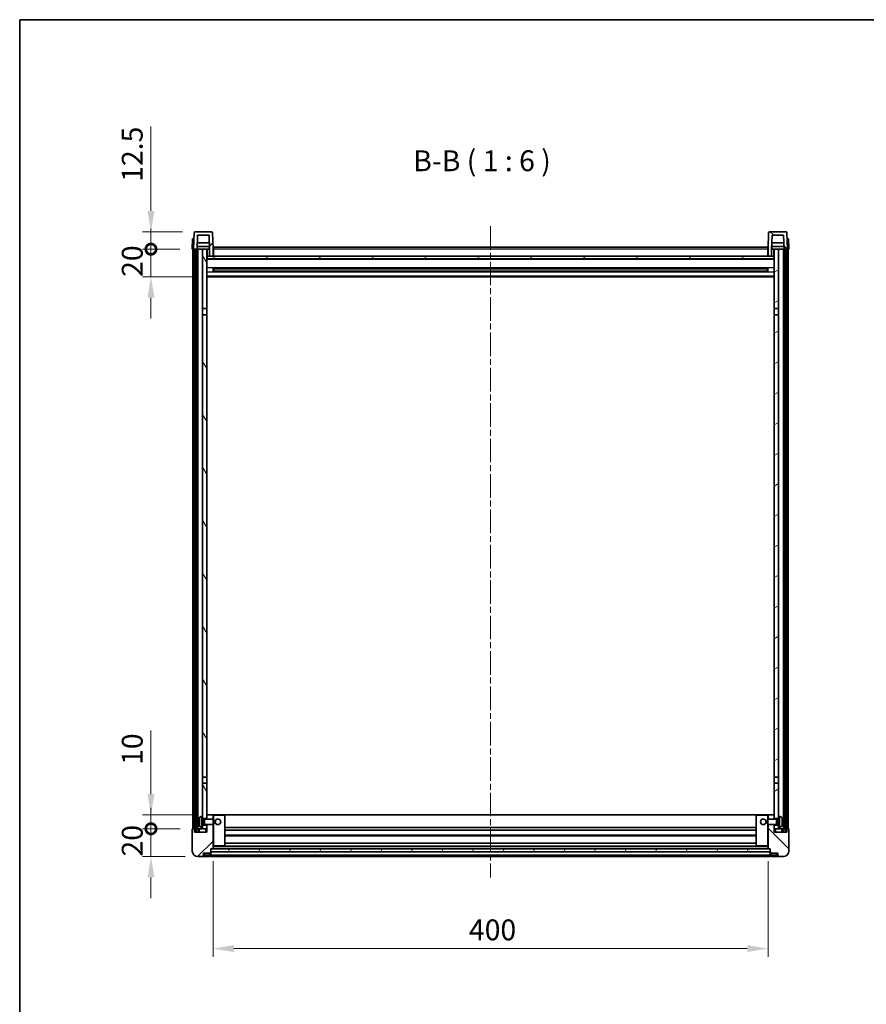
# Model space of a CAD drawing. Units: millimetres. Extents: x 0 to 11996, y 0 to 1686.
# Drawn here: x 1183 to 1793, y 977 to 1686 of the extents above; entities that cross this region are included whole.
import ezdxf

# ---------------------------------------------------------------- set-up
doc = ezdxf.new("R2010")
doc.units = ezdxf.units.MM
doc.header["$LTSCALE"] = 3
doc.linetypes.add('CHAIN', pattern=[0.3543, 0.2362, -0.0295, 0.0591, -0.0295])
doc.layers.get('Defpoints').update_dxf_attribs({"lineweight": 25})
for name, color, linetype, lineweight in [('Border (ISO)', 7, 'Continuous', 35), ('Centerline (ISO)', 131, 'Continuous', 18), ('Dimension (ISO)', 7, 'Continuous', 18), ('Hatch (ISO)', 1, 'Continuous', 18), ('Symbol (ISO)', 7, 'Continuous', 18), ('Visible (ISO)', 7, 'Continuous', 35), ('Visible Narrow (ISO)', 7, 'Continuous', 25)]:
    doc.layers.add(name, color=color, linetype=linetype, lineweight=lineweight)
doc.styles.add('Note Text (TK)', font='txt')
doc.dimstyles.new('Default - Method 1b (TK)', dxfattribs={"dimscale": 3, "dimtxt": 2.5, "dimasz": 2.5, "dimexe": 1, "dimexo": 1.5, "dimgap": 1, "dimtad": 1, "dimtoh": 1, "dimrnd": 1e-08, "dimdsep": 46, "dimtxsty": 'Note Text (TK)', "dimcen": 0.09, "dimdle": 5, "dimclrd": 100, "dimclre": 100, "dimclrt": 7, "dimadec": 1, "dimazin": 1, "dimtfac": 1, "dimtmove": 0, "dimatfit": 3, "dimfxl": 1, "dimtolj": 1, "dimlwd": -1, "dimlwe": -1, "dimarcsym": 0})
pattern_1 = [(45, (1096, -48), (-13.47038, 13.47038), [])]
pattern_2 = [(135.0002, (1096, -48), (-13.47033, -13.47043), [])]
pattern_3 = [(60, (1096, -48), (-16.49778, 9.525), [])]

# ---------------------------------------------------------------- blocks, each defined once
blk = doc.blocks.new('図面枠 tk図枠')
at = {"layer": 'Border (ISO)'}
for q in [(405.5, 289), (14.5, 8)]:
    blk.add_line((14.5, 289), q, dxfattribs=at)
blk = doc.blocks.new('*D64')
at = {"layer": 'Defpoints', "color": 0}
for p in [(1322.37, 1088.9), (1722.37, 1088.9), (1722.37, 1016.9)]:
    blk.add_point(p, dxfattribs=at)
at = {"layer": 'Dimension (ISO)', "color": 100}
for p, q in [((1322.37, 1079.9), (1322.37, 1010.9)), ((1722.37, 1079.9), (1722.37, 1010.9)), ((1337.37, 1016.9), (1707.37, 1016.9))]:
    blk.add_line(p, q, dxfattribs=at)
for points in [[(1337.37, 1019.4), (1337.37, 1014.4), (1322.37, 1016.9)], [(1707.37, 1019.4), (1707.37, 1014.4), (1722.37, 1016.9)]]:
    blk.add_solid(points, dxfattribs=at)
at = {"layer": 'Dimension (ISO)', "color": 7, "insert": (1506.77, 1030.4), "char_height": 15, "attachment_point": 4, "style": 'Note Text (TK)'}
blk.add_mtext('\\A1;400', dxfattribs=at)
blk = doc.blocks.new('_DotSmall')
at = {"color": 0, "linetype": 'ByBlock', "const_width": 0.5}
blk.add_lwpolyline([(-0.0625, 0, 1), (0.0625, 0, 1)], format="xyb", close=True, dxfattribs=at)
blk = doc.blocks.new('*D57')
at = {"layer": 'Defpoints', "color": 0}
for p in [(1277.62, 1103.2), (1307.62, 1103.2), (1311.37, 1083.2)]:
    blk.add_point(p, dxfattribs=at)
at = {"layer": 'Dimension (ISO)', "color": 100}
for p, q in [((1277.62, 1103.2), (1277.62, 1118.2)), ((1298.62, 1103.2), (1271.62, 1103.2)), ((1277.62, 1083.2), (1277.62, 1103.2)), ((1302.37, 1083.2), (1271.62, 1083.2)), ((1277.62, 1068.2), (1277.62, 1053.2))]:
    blk.add_line(p, q, dxfattribs=at)
blk.add_solid([(1275.12, 1068.2), (1280.12, 1068.2), (1277.62, 1083.2)], dxfattribs=at)
at = {"layer": 'Dimension (ISO)', "color": 100, "xscale": 15, "yscale": 15, "zscale": 15, "rotation": 270}
blk.add_blockref('_DotSmall', (1277.62, 1103.2), dxfattribs=at)
at = {"layer": 'Dimension (ISO)', "color": 7, "insert": (1264.12, 1083.23), "char_height": 15, "attachment_point": 4, "rotation": 90, "style": 'Note Text (TK)'}
blk.add_mtext('\\A1;20', dxfattribs=at)
blk = doc.blocks.new('*D58')
at = {"layer": 'Defpoints', "color": 0}
for p in [(1277.62, 1113.2), (1316.97, 1113.2), (1307.62, 1103.2)]:
    blk.add_point(p, dxfattribs=at)
at = {"layer": 'Dimension (ISO)', "color": 100}
for p, q in [((1277.62, 1128.2), (1277.62, 1173.95)), ((1307.97, 1113.2), (1271.62, 1113.2)), ((1277.62, 1103.2), (1277.62, 1113.2)), ((1298.62, 1103.2), (1271.62, 1103.2)), ((1277.62, 1103.2), (1277.62, 1088.2))]:
    blk.add_line(p, q, dxfattribs=at)
blk.add_solid([(1275.12, 1128.2), (1280.12, 1128.2), (1277.62, 1113.2)], dxfattribs=at)
at = {"layer": 'Dimension (ISO)', "color": 100, "xscale": 15, "yscale": 15, "zscale": 15, "rotation": 90}
blk.add_blockref('_DotSmall', (1277.62, 1103.2), dxfattribs=at)
at = {"layer": 'Dimension (ISO)', "color": 7, "insert": (1264.12, 1149.2), "char_height": 15, "attachment_point": 4, "rotation": 90, "style": 'Note Text (TK)'}
blk.add_mtext('\\A1;10', dxfattribs=at)
blk = doc.blocks.new('*D59')
at = {"layer": 'Defpoints', "color": 0}
for p in [(1277.62, 1520.7), (1307.37, 1520.7), (1316.87, 1500.7)]:
    blk.add_point(p, dxfattribs=at)
at = {"layer": 'Dimension (ISO)', "color": 100}
for p, q in [((1277.62, 1520.7), (1277.62, 1535.7)), ((1298.37, 1520.7), (1271.62, 1520.7)), ((1277.62, 1500.7), (1277.62, 1520.7)), ((1307.87, 1500.7), (1271.62, 1500.7)), ((1277.62, 1485.7), (1277.62, 1470.7))]:
    blk.add_line(p, q, dxfattribs=at)
blk.add_solid([(1275.12, 1485.7), (1280.12, 1485.7), (1277.62, 1500.7)], dxfattribs=at)
at = {"layer": 'Dimension (ISO)', "color": 100, "xscale": 15, "yscale": 15, "zscale": 15, "rotation": 270}
blk.add_blockref('_DotSmall', (1277.62, 1520.7), dxfattribs=at)
at = {"layer": 'Dimension (ISO)', "color": 7, "insert": (1264.12, 1500.73), "char_height": 15, "attachment_point": 4, "rotation": 90, "style": 'Note Text (TK)'}
blk.add_mtext('\\A1;20', dxfattribs=at)
blk = doc.blocks.new('*D60')
at = {"layer": 'Defpoints', "color": 0}
for p in [(1277.62, 1533.2), (1309.29, 1533.2), (1307.37, 1520.7)]:
    blk.add_point(p, dxfattribs=at)
at = {"layer": 'Dimension (ISO)', "color": 100}
for p, q in [((1277.62, 1548.2), (1277.62, 1608.95)), ((1300.29, 1533.2), (1271.62, 1533.2)), ((1277.62, 1520.7), (1277.62, 1533.2)), ((1298.37, 1520.7), (1271.62, 1520.7)), ((1277.62, 1520.7), (1277.62, 1505.7))]:
    blk.add_line(p, q, dxfattribs=at)
blk.add_solid([(1275.12, 1548.2), (1280.12, 1548.2), (1277.62, 1533.2)], dxfattribs=at)
at = {"layer": 'Dimension (ISO)', "color": 100, "xscale": 15, "yscale": 15, "zscale": 15, "rotation": 90}
blk.add_blockref('_DotSmall', (1277.62, 1520.7), dxfattribs=at)
at = {"layer": 'Dimension (ISO)', "color": 7, "insert": (1264.12, 1569.2), "char_height": 15, "attachment_point": 4, "rotation": 90, "style": 'Note Text (TK)'}
blk.add_mtext('\\A1;12.5', dxfattribs=at)

msp = doc.modelspace()

# ---------------------------------------------------------------- hatches: boundary and pattern name
at = {"layer": 'Hatch (ISO)'}
h = msp.add_hatch(dxfattribs=at)
h.set_pattern_fill('ANSI31', color=256, scale=152.4, style=0)
h.set_pattern_definition(pattern_1)
edge = h.paths.add_edge_path()
edge.add_line((1319.8708, 1515.6967), (1322.3708, 1515.6967))
edge.add_line((1322.3708, 1515.6967), (1322.3708, 1520.6967))
edge.add_line((1322.3708, 1520.6967), (1321.9512, 1532.7142))
edge.add_ellipse((1321.4515, 1532.6967), major_axis=(0.4997, 0.0174), ratio=1, start_angle=0, end_angle=88)
edge.add_line((1321.4515, 1533.1967), (1309.2902, 1533.1967))
edge.add_ellipse((1309.2902, 1532.6967), major_axis=(0, 0.5), ratio=1, start_angle=0, end_angle=88)
edge.add_line((1308.7905, 1532.7142), (1308.3708, 1520.6967))
edge.add_line((1308.3708, 1520.6967), (1309.1208, 1520.6967))
edge.add_line((1309.1208, 1520.6967), (1310.1208, 1520.6967))
edge.add_line((1310.1208, 1520.6967), (1310.8724, 1520.6967))
edge.add_line((1310.8724, 1520.6967), (1311.2216, 1530.6967))
edge.add_line((1311.2216, 1530.6967), (1319.5201, 1530.6967))
edge.add_line((1319.5201, 1530.6967), (1319.8693, 1520.6967))
edge.add_line((1319.8693, 1520.6967), (1319.8708, 1520.6967))
edge.add_line((1319.8708, 1520.6967), (1319.8708, 1515.6967))
h = msp.add_hatch(dxfattribs=at)
h.set_pattern_fill('ANSI31', color=256, scale=152.4, angle=90.0002105, style=0)
h.set_pattern_definition(pattern_2)
edge = h.paths.add_edge_path()
edge.add_line((1722.3708, 1515.6967), (1724.8708, 1515.6967))
edge.add_line((1724.8708, 1515.6967), (1724.8708, 1520.6967))
edge.add_line((1724.8708, 1520.6967), (1724.8724, 1520.6967))
edge.add_line((1724.8724, 1520.6967), (1725.2216, 1530.6967))
edge.add_line((1725.2216, 1530.6967), (1733.5201, 1530.6967))
edge.add_line((1733.5201, 1530.6967), (1733.8693, 1520.6967))
edge.add_line((1733.8693, 1520.6967), (1734.6208, 1520.6967))
edge.add_line((1734.6208, 1520.6967), (1735.6208, 1520.6967))
edge.add_line((1735.6208, 1520.6967), (1736.3708, 1520.6967))
edge.add_line((1736.3708, 1520.6967), (1735.9512, 1532.7142))
edge.add_ellipse((1735.4515, 1532.6967), major_axis=(0.4997, 0.0174), ratio=1, start_angle=0, end_angle=88)
edge.add_line((1735.4515, 1533.1967), (1723.2902, 1533.1967))
edge.add_ellipse((1723.2902, 1532.6967), major_axis=(0, 0.5), ratio=1, start_angle=0, end_angle=88)
edge.add_line((1722.7905, 1532.7142), (1722.3708, 1520.6967))
edge.add_line((1722.3708, 1520.6967), (1722.3708, 1515.6967))
h = msp.add_hatch(dxfattribs=at)
h.set_pattern_fill('ANSI31', color=256, scale=152.4, angle=14.9999778, style=0)
h.set_pattern_definition(pattern_3)
h.paths.add_polyline_path([(1734.6208, 1520.6967), (1734.6208, 1101.1967), (1735.6208, 1101.1967), (1735.6208, 1520.6967)])
h.paths.add_polyline_path([(1309.1208, 1520.6967), (1309.1208, 1101.1967), (1310.1208, 1101.1967), (1310.1208, 1520.6967)])
h = msp.add_hatch(dxfattribs=at)
h.set_pattern_fill('ANSI31', color=256, scale=152.4, angle=75.0001754, style=0)
h.set_pattern_definition([(120.0002, (1096, -48), (-16.49775, -9.52505), [])])
h.paths.add_polyline_path([(1314.8708, 1105.6967), (1314.8708, 1104.1967), (1314.8708, 1103.1967), (1317.8708, 1103.1967), (1317.8708, 1105.6967)])
h.paths.add_polyline_path([(1314.8708, 1112.1967), (1314.8708, 1110.6967), (1317.8708, 1110.6967), (1317.8708, 1113.0967), (1317.8708, 1135.9467), (1314.8708, 1135.9467)])
h.paths.add_polyline_path([(1317.8708, 1473.4467), (1314.8708, 1473.4467), (1314.8708, 1140.4467), (1317.8708, 1140.4467)])
h.paths.add_polyline_path([(1314.8708, 1477.9467), (1317.8708, 1477.9467), (1317.8708, 1520.6967), (1314.8708, 1520.6967)])
h = msp.add_hatch(dxfattribs=at)
h.set_pattern_fill('ANSI31', color=256, scale=152.4, angle=-14.9999778, style=0)
h.set_pattern_definition([(30, (1096, -48), (-9.525, 16.49778), [])])
h.paths.add_polyline_path([(1729.8708, 1104.1967), (1729.8708, 1105.6967), (1726.8708, 1105.6967), (1726.8708, 1103.1967), (1729.8708, 1103.1967)])
h.paths.add_polyline_path([(1726.8708, 1477.9467), (1729.8708, 1477.9467), (1729.8708, 1520.6967), (1726.8708, 1520.6967)])
h.paths.add_polyline_path([(1729.8708, 1110.6967), (1729.8708, 1112.1967), (1729.8708, 1135.9467), (1726.8708, 1135.9467), (1726.8708, 1113.0967), (1726.8708, 1110.6967)])
h.paths.add_polyline_path([(1726.8708, 1140.4467), (1729.8708, 1140.4467), (1729.8708, 1473.4467), (1726.8708, 1473.4467)])
h = msp.add_hatch(dxfattribs=at)
h.set_pattern_fill('ANSI31', color=256, scale=152.4, angle=105.0002455, style=0)
h.set_pattern_definition([(150.0002, (1096, -48), (-9.52493, -16.49782), [])])
h.paths.add_polyline_path([(1318.1208, 1515.6967), (1318.1208, 1513.6967), (1726.6208, 1513.6967), (1726.6208, 1515.6967), (1724.8708, 1515.6967), (1722.3708, 1515.6967), (1322.3708, 1515.6967), (1319.8708, 1515.6967)])
h = msp.add_hatch(dxfattribs=at)
h.set_pattern_fill('ANSI31', color=256, scale=152.4, style=0)
h.set_pattern_definition(pattern_1)
edge = h.paths.add_edge_path()
edge.add_line((1317.8708, 1106.1967), (1317.8708, 1105.6967))
edge.add_line((1317.8708, 1105.6967), (1317.8708, 1103.1967))
edge.add_line((1317.8708, 1103.1967), (1317.8708, 1100.6967))
edge.add_line((1317.8708, 1100.6967), (1308.8708, 1100.6967))
edge.add_line((1308.8708, 1100.6967), (1308.8708, 1103.1967))
edge.add_line((1308.8708, 1103.1967), (1307.6208, 1103.1967))
edge.add_ellipse((1307.6208, 1102.9467), major_axis=(0, 0.25), ratio=1, start_angle=0, end_angle=90)
edge.add_line((1307.3708, 1102.9467), (1307.3708, 1087.1967))
edge.add_ellipse((1311.3708, 1087.1967), major_axis=(-4, 0), ratio=1, start_angle=0, end_angle=90)
edge.add_line((1311.3708, 1083.1967), (1314.3708, 1083.1967))
edge.add_ellipse((1314.3708, 1084.1967), major_axis=(0, -1), ratio=1, start_angle=0, end_angle=90)
edge.add_line((1315.3708, 1084.1967), (1315.3708, 1085.6967))
edge.add_line((1315.3708, 1085.6967), (1319.8708, 1085.6967))
edge.add_line((1319.8708, 1085.6967), (1319.8708, 1085.9967))
edge.add_line((1319.8708, 1085.9967), (1320.6208, 1085.9967))
edge.add_ellipse((1320.6208, 1086.2467), major_axis=(0, -0.25), ratio=1, start_angle=0, end_angle=90)
edge.add_line((1320.8708, 1086.2467), (1320.8708, 1086.6967))
edge.add_line((1320.8708, 1086.6967), (1320.8708, 1088.6967))
edge.add_line((1320.8708, 1088.6967), (1320.8708, 1088.7967))
edge.add_line((1320.8708, 1088.7967), (1322.2708, 1088.7967))
edge.add_ellipse((1322.2708, 1088.8967), major_axis=(0, -0.1), ratio=1, start_angle=0, end_angle=90)
edge.add_line((1322.3708, 1088.8967), (1322.3708, 1106.1967))
edge.add_line((1322.3708, 1106.1967), (1317.8708, 1106.1967))
edge = h.paths.add_edge_path()
edge.add_ellipse((1317.9708, 1113.0967), major_axis=(0, 0.1), ratio=1, start_angle=0, end_angle=90)
edge.add_line((1317.8708, 1113.0967), (1317.8708, 1110.6967))
edge.add_line((1317.8708, 1110.6967), (1317.8708, 1110.1967))
edge.add_line((1317.8708, 1110.1967), (1322.3708, 1110.1967))
edge.add_line((1322.3708, 1110.1967), (1322.3708, 1113.0967))
edge.add_ellipse((1322.2708, 1113.0967), major_axis=(0.1, 0), ratio=1, start_angle=0, end_angle=90)
edge.add_line((1322.2708, 1113.1967), (1317.9708, 1113.1967))
h = msp.add_hatch(dxfattribs=at)
h.set_pattern_fill('ANSI31', color=256, scale=152.4, angle=90.0002105, style=0)
h.set_pattern_definition(pattern_2)
edge = h.paths.add_edge_path()
edge.add_line((1722.3708, 1106.1967), (1722.3708, 1088.8967))
edge.add_ellipse((1722.4708, 1088.8967), major_axis=(-0.1, 0), ratio=1, start_angle=0, end_angle=90)
edge.add_line((1722.4708, 1088.7967), (1723.8708, 1088.7967))
edge.add_line((1723.8708, 1088.7967), (1723.8708, 1088.6967))
edge.add_line((1723.8708, 1088.6967), (1723.8708, 1086.6967))
edge.add_line((1723.8708, 1086.6967), (1723.8708, 1086.2467))
edge.add_ellipse((1724.1208, 1086.2467), major_axis=(-0.25, 0), ratio=1, start_angle=0, end_angle=90)
edge.add_line((1724.1208, 1085.9967), (1724.8708, 1085.9967))
edge.add_line((1724.8708, 1085.9967), (1724.8708, 1085.6967))
edge.add_line((1724.8708, 1085.6967), (1729.3708, 1085.6967))
edge.add_line((1729.3708, 1085.6967), (1729.3708, 1084.1967))
edge.add_ellipse((1730.3708, 1084.1967), major_axis=(-1, 0), ratio=1, start_angle=0, end_angle=90)
edge.add_line((1730.3708, 1083.1967), (1733.3708, 1083.1967))
edge.add_ellipse((1733.3708, 1087.1967), major_axis=(0, -4), ratio=1, start_angle=0, end_angle=90)
edge.add_line((1737.3708, 1087.1967), (1737.3708, 1102.9467))
edge.add_ellipse((1737.1208, 1102.9467), major_axis=(0.25, 0), ratio=1, start_angle=0, end_angle=90)
edge.add_line((1737.1208, 1103.1967), (1735.8708, 1103.1967))
edge.add_line((1735.8708, 1103.1967), (1735.8708, 1100.6967))
edge.add_line((1735.8708, 1100.6967), (1726.8708, 1100.6967))
edge.add_line((1726.8708, 1100.6967), (1726.8708, 1103.1967))
edge.add_line((1726.8708, 1103.1967), (1726.8708, 1105.6967))
edge.add_line((1726.8708, 1105.6967), (1726.8708, 1106.1967))
edge.add_line((1726.8708, 1106.1967), (1722.3708, 1106.1967))
edge = h.paths.add_edge_path()
edge.add_ellipse((1726.7708, 1113.0967), major_axis=(0.1, 0), ratio=1, start_angle=0, end_angle=90)
edge.add_line((1726.7708, 1113.1967), (1722.4708, 1113.1967))
edge.add_ellipse((1722.4708, 1113.0967), major_axis=(0, 0.1), ratio=1, start_angle=0, end_angle=90)
edge.add_line((1722.3708, 1113.0967), (1722.3708, 1110.1967))
edge.add_line((1722.3708, 1110.1967), (1726.8708, 1110.1967))
edge.add_line((1726.8708, 1110.1967), (1726.8708, 1110.6967))
edge.add_line((1726.8708, 1110.6967), (1726.8708, 1113.0967))
h = msp.add_hatch(dxfattribs=at)
h.set_pattern_fill('ANSI31', color=256, scale=152.4, angle=14.9999778, style=0)
h.set_pattern_definition(pattern_3)
h.paths.add_polyline_path([(1320.8708, 1088.6967), (1320.8708, 1086.6967), (1723.8708, 1086.6967), (1723.8708, 1088.6967)])

# ---------------------------------------------------------------- linework, layer by layer
at = {"layer": 'Centerline (ISO)', "linetype": 'CHAIN', "ltscale": 23.990969}
msp.add_line((1522.3708, 1537.1967), (1522.3708, 1068.1967), dxfattribs=at)
at = {"layer": 'Visible (ISO)'}
for p, q in [((1308.7905, 1532.7142), (1308.3708, 1520.6967)), ((1321.4515, 1533.1967), (1309.2902, 1533.1967)), ((1322.3708, 1520.6967), (1321.9512, 1532.7142)), ((1722.7905, 1532.7142), (1722.3708, 1520.6967)), ((1735.4515, 1533.1967), (1723.2902, 1533.1967)), ((1736.3708, 1520.6967), (1735.9512, 1532.7142)), ((1307.6327, 1528.1967), (1307.3708, 1520.6967)), ((1307.6327, 1528.1967), (1308.6321, 1528.1967)), ((1308.6327, 1528.1967), (1308.6321, 1528.1967)), ((1310.8724, 1520.6967), (1311.2216, 1530.6967)), ((1319.7122, 1525.1967), (1311.0295, 1525.1967)), ((1311.2216, 1530.6967), (1319.5201, 1530.6967)), ((1319.8693, 1520.6967), (1319.5201, 1530.6967)), ((1725.2216, 1530.6967), (1724.8724, 1520.6967)), ((1733.7122, 1525.1967), (1725.0295, 1525.1967)), ((1733.5201, 1530.6967), (1725.2216, 1530.6967)), ((1733.5201, 1530.6967), (1733.8693, 1520.6967)), ((1736.1095, 1528.1967), (1736.1089, 1528.1967)), ((1736.1095, 1528.1967), (1737.1089, 1528.1967)), ((1737.3708, 1520.6967), (1737.1089, 1528.1967)), ((1308.3702, 1520.6967), (1307.3708, 1520.6967)), ((1307.8708, 1103.1967), (1307.8708, 1520.6967)), ((1308.3708, 1520.6967), (1308.3702, 1520.6967)), ((1308.3708, 1520.6967), (1310.8724, 1520.6967)), ((1308.8708, 1103.1967), (1308.8708, 1520.6967)), ((1309.1208, 1520.6967), (1309.1208, 1101.1967)), ((1310.1208, 1520.6967), (1309.1208, 1520.6967)), ((1310.1208, 1101.1967), (1310.1208, 1520.6967)), ((1310.3708, 1103.1967), (1310.3708, 1520.6967)), ((1311.3708, 1520.6967), (1310.8724, 1520.6967)), ((1319.7995, 1522.6967), (1310.9422, 1522.6967)), ((1314.8708, 1520.6967), (1311.3708, 1520.6967)), ((1311.3708, 1103.1967), (1311.3708, 1520.6967)), ((1317.8708, 1520.6967), (1314.8708, 1520.6967)), ((1314.8708, 1520.6967), (1314.8708, 1477.9467)), ((1317.8708, 1477.9467), (1317.8708, 1520.6967)), ((1317.8708, 1520.6967), (1319.6208, 1520.6967)), ((1319.6208, 1522.6967), (1319.6208, 1520.6967)), ((1319.6208, 1520.6967), (1319.8693, 1520.6967)), ((1319.8708, 1520.6967), (1319.8693, 1520.6967)), ((1319.8708, 1515.6967), (1319.8708, 1520.6967)), ((1322.6208, 1520.6967), (1322.3708, 1520.6967)), ((1322.3708, 1515.6967), (1322.3708, 1520.6967)), ((1322.6208, 1522.1967), (1722.1208, 1522.1967)), ((1322.6208, 1520.6967), (1322.6208, 1522.1967)), ((1322.6208, 1520.6967), (1322.6208, 1515.6967)), ((1722.1208, 1522.1967), (1722.1208, 1520.6967)), ((1722.3708, 1520.6967), (1722.1208, 1520.6967)), ((1722.1208, 1515.6967), (1722.1208, 1520.6967)), ((1722.3708, 1520.6967), (1722.3708, 1515.6967)), ((1724.8708, 1520.6967), (1724.8708, 1515.6967)), ((1724.8724, 1520.6967), (1724.8708, 1520.6967)), ((1724.8724, 1520.6967), (1725.1208, 1520.6967)), ((1733.7995, 1522.6967), (1724.9422, 1522.6967)), ((1725.1208, 1522.6967), (1725.1208, 1520.6967)), ((1725.1208, 1520.6967), (1726.8708, 1520.6967)), ((1729.8708, 1520.6967), (1726.8708, 1520.6967)), ((1726.8708, 1520.6967), (1726.8708, 1477.9467)), ((1729.8708, 1477.9467), (1729.8708, 1520.6967)), ((1733.3708, 1520.6967), (1729.8708, 1520.6967)), ((1733.8693, 1520.6967), (1733.3708, 1520.6967)), ((1733.3708, 1103.1967), (1733.3708, 1520.6967)), ((1733.8693, 1520.6967), (1736.3708, 1520.6967)), ((1734.3708, 1103.1967), (1734.3708, 1520.6967)), ((1734.6208, 1520.6967), (1734.6208, 1101.1967)), ((1735.6208, 1520.6967), (1734.6208, 1520.6967)), ((1735.6208, 1101.1967), (1735.6208, 1520.6967)), ((1735.8708, 1103.1967), (1735.8708, 1520.6967)), ((1736.3715, 1520.6967), (1736.3708, 1520.6967)), ((1737.3708, 1520.6967), (1736.3715, 1520.6967)), ((1736.8708, 1103.1967), (1736.8708, 1520.6967)), ((1318.1208, 1515.6967), (1317.8708, 1515.6967)), ((1726.8708, 1513.5967), (1317.8708, 1513.5967)), ((1318.1208, 1515.6967), (1318.1208, 1513.6967)), ((1726.6208, 1515.6967), (1318.1208, 1515.6967)), ((1318.1208, 1513.6967), (1726.6208, 1513.6967)), ((1319.8708, 1515.6967), (1322.3708, 1515.6967)), ((1322.6208, 1515.7967), (1322.3708, 1515.7967)), ((1722.3708, 1515.7967), (1722.1208, 1515.7967)), ((1722.3708, 1515.6967), (1724.8708, 1515.6967)), ((1726.6208, 1513.6967), (1726.6208, 1515.6967)), ((1726.8708, 1515.6967), (1726.6208, 1515.6967)), ((1322.4413, 1504.5193), (1322.4413, 1506.8742)), ((1722.0264, 1506.7724), (1322.7153, 1506.7724)), ((1722.0264, 1504.6211), (1322.7153, 1504.6211)), ((1322.8708, 1506.7724), (1322.8708, 1504.6211)), ((1328.6708, 1506.5041), (1322.8708, 1506.5041)), ((1721.8708, 1506.4447), (1322.8708, 1506.4447)), ((1721.8708, 1504.9488), (1322.8708, 1504.9488)), ((1322.8708, 1504.8893), (1328.6708, 1504.8893)), ((1328.6708, 1506.7724), (1328.6708, 1506.5792)), ((1328.6708, 1506.5041), (1328.6708, 1506.5792)), ((1328.6708, 1504.8142), (1328.6708, 1504.8893)), ((1328.6708, 1504.8142), (1328.6708, 1504.6211)), ((1716.0708, 1506.5792), (1716.0708, 1506.7724)), ((1716.0708, 1506.5792), (1716.0708, 1506.5041)), ((1721.8708, 1506.5041), (1716.0708, 1506.5041)), ((1716.0708, 1504.8893), (1721.8708, 1504.8893)), ((1716.0708, 1504.8893), (1716.0708, 1504.8142)), ((1716.0708, 1504.6211), (1716.0708, 1504.8142)), ((1721.8708, 1504.6211), (1721.8708, 1506.7724)), ((1722.3004, 1506.8742), (1722.3004, 1504.5193)), ((1726.8708, 1500.6967), (1317.8708, 1500.6967)), ((1314.8708, 1477.9467), (1317.8708, 1477.9467)), ((1314.8708, 1473.4467), (1314.8708, 1477.9467)), ((1317.8708, 1477.9467), (1317.8708, 1473.4467)), ((1726.8708, 1477.9467), (1729.8708, 1477.9467)), ((1726.8708, 1473.4467), (1726.8708, 1477.9467)), ((1729.8708, 1477.9467), (1729.8708, 1473.4467)), ((1317.8708, 1473.4467), (1314.8708, 1473.4467)), ((1314.8708, 1473.4467), (1314.8708, 1140.4467)), ((1317.8708, 1140.4467), (1317.8708, 1473.4467)), ((1729.8708, 1473.4467), (1726.8708, 1473.4467)), ((1726.8708, 1473.4467), (1726.8708, 1140.4467)), ((1729.8708, 1140.4467), (1729.8708, 1473.4467)), ((1314.8708, 1140.4467), (1317.8708, 1140.4467)), ((1314.8708, 1135.9467), (1314.8708, 1140.4467)), ((1317.8708, 1135.9467), (1314.8708, 1135.9467)), ((1314.8708, 1135.9467), (1314.8708, 1112.1967)), ((1317.8708, 1140.4467), (1317.8708, 1135.9467)), ((1317.8708, 1110.6967), (1317.8708, 1135.9467)), ((1726.8708, 1140.4467), (1729.8708, 1140.4467)), ((1726.8708, 1135.9467), (1726.8708, 1140.4467)), ((1729.8708, 1135.9467), (1726.8708, 1135.9467)), ((1726.8708, 1135.9467), (1726.8708, 1110.6967)), ((1729.8708, 1140.4467), (1729.8708, 1135.9467)), ((1729.8708, 1112.1967), (1729.8708, 1135.9467)), ((1312.1568, 1108.4791), (1312.1568, 1107.9144)), ((1313.8119, 1112.1041), (1314.8708, 1112.1967)), ((1314.8708, 1104.1967), (1314.8708, 1112.1967)), ((1314.8708, 1110.6967), (1317.8708, 1110.6967)), ((1314.8708, 1109.982), (1315.8414, 1109.982)), ((1314.8708, 1106.4115), (1315.8414, 1106.4115)), ((1315.8414, 1109.982), (1316.2708, 1110.1967)), ((1315.8414, 1106.4115), (1315.8414, 1109.982)), ((1315.8414, 1106.4115), (1316.2708, 1106.1967)), ((1316.2708, 1106.1967), (1316.2708, 1110.1967)), ((1316.2708, 1110.1967), (1322.4413, 1110.1967)), ((1317.9708, 1113.1967), (1317.8708, 1113.1967)), ((1317.8708, 1113.0967), (1317.8708, 1110.1967)), ((1322.2708, 1113.1967), (1317.9708, 1113.1967)), ((1322.8708, 1113.1967), (1322.2708, 1113.1967)), ((1322.3708, 1110.1967), (1322.3708, 1113.0967)), ((1322.4413, 1106.1967), (1322.4413, 1110.1967)), ((1322.8708, 1109.7673), (1322.4413, 1110.1967)), ((1322.8708, 1106.6261), (1322.4413, 1106.1967)), ((1330.7708, 1113.1967), (1322.8708, 1113.1967)), ((1322.8708, 1109.7673), (1322.8708, 1106.6261)), ((1713.9708, 1113.1967), (1330.7708, 1113.1967)), ((1330.8708, 1090.8967), (1330.8708, 1113.0967)), ((1713.8708, 1113.0967), (1713.8708, 1090.8967)), ((1721.8708, 1113.1967), (1713.9708, 1113.1967)), ((1722.4708, 1113.1967), (1721.8708, 1113.1967)), ((1721.8708, 1109.7673), (1722.3004, 1110.1967)), ((1721.8708, 1106.6261), (1721.8708, 1109.7673)), ((1721.8708, 1106.6261), (1722.3004, 1106.1967)), ((1722.3004, 1110.1967), (1722.3004, 1106.1967)), ((1728.4708, 1110.1967), (1722.3004, 1110.1967)), ((1722.3708, 1113.0967), (1722.3708, 1110.1967)), ((1726.7708, 1113.1967), (1722.4708, 1113.1967)), ((1726.8708, 1113.1967), (1726.7708, 1113.1967)), ((1726.8708, 1110.1967), (1726.8708, 1113.0967)), ((1726.8708, 1110.6967), (1729.8708, 1110.6967)), ((1728.4708, 1110.1967), (1728.4708, 1106.1967)), ((1728.9003, 1109.982), (1728.4708, 1110.1967)), ((1728.9003, 1106.4115), (1728.4708, 1106.1967)), ((1728.9003, 1109.982), (1728.9003, 1106.4115)), ((1729.8708, 1109.982), (1728.9003, 1109.982)), ((1729.8708, 1106.4115), (1728.9003, 1106.4115)), ((1729.8708, 1112.1967), (1729.8708, 1104.1967)), ((1730.9298, 1112.1041), (1729.8708, 1112.1967)), ((1732.5848, 1107.9144), (1732.5848, 1108.4791)), ((1307.3708, 1102.9467), (1307.3708, 1087.1967)), ((1308.8708, 1103.1967), (1307.6208, 1103.1967)), ((1308.8708, 1100.6967), (1308.8708, 1103.1967)), ((1309.1208, 1103.1967), (1308.8708, 1103.1967)), ((1317.8708, 1100.6967), (1308.8708, 1100.6967)), ((1309.1208, 1101.1967), (1310.1208, 1101.1967)), ((1310.3708, 1103.1967), (1310.1208, 1103.1967)), ((1311.3708, 1103.1967), (1310.3708, 1103.1967)), ((1314.8708, 1103.1967), (1311.3708, 1103.1967)), ((1311.6208, 1103.1967), (1311.6208, 1100.6967)), ((1313.8119, 1104.2894), (1314.8708, 1104.1967)), ((1317.8708, 1105.6967), (1314.8708, 1105.6967)), ((1314.8708, 1104.1967), (1314.8708, 1103.1967)), ((1314.8708, 1103.1967), (1317.8708, 1103.1967)), ((1316.2708, 1106.1967), (1322.4413, 1106.1967)), ((1317.8708, 1106.1967), (1317.8708, 1100.6967)), ((1317.8708, 1103.1967), (1317.8708, 1105.6967)), ((1322.3708, 1088.8967), (1322.3708, 1106.1967)), ((1713.8708, 1104.1967), (1330.8708, 1104.1967)), ((1713.8708, 1102.1967), (1330.8708, 1102.1967)), ((1728.4708, 1106.1967), (1722.3004, 1106.1967)), ((1722.3708, 1106.1967), (1722.3708, 1088.8967)), ((1726.8708, 1100.6967), (1726.8708, 1106.1967)), ((1729.8708, 1105.6967), (1726.8708, 1105.6967)), ((1726.8708, 1105.6967), (1726.8708, 1103.1967)), ((1726.8708, 1103.1967), (1729.8708, 1103.1967)), ((1735.8708, 1100.6967), (1726.8708, 1100.6967)), ((1730.9298, 1104.2894), (1729.8708, 1104.1967)), ((1729.8708, 1103.1967), (1729.8708, 1104.1967)), ((1733.3708, 1103.1967), (1729.8708, 1103.1967)), ((1733.1208, 1100.6967), (1733.1208, 1103.1967)), ((1734.3708, 1103.1967), (1733.3708, 1103.1967)), ((1734.6208, 1103.1967), (1734.3708, 1103.1967)), ((1734.6208, 1101.1967), (1735.6208, 1101.1967)), ((1735.8708, 1103.1967), (1735.6208, 1103.1967)), ((1737.1208, 1103.1967), (1735.8708, 1103.1967)), ((1735.8708, 1103.1967), (1735.8708, 1100.6967)), ((1737.3708, 1087.1967), (1737.3708, 1102.9467)), ((1713.8708, 1098.1967), (1330.8708, 1098.1967)), ((1713.8708, 1092.7967), (1330.8708, 1092.7967)), ((1315.3708, 1084.1967), (1315.3708, 1085.6967)), ((1315.3708, 1085.6967), (1319.8708, 1085.6967)), ((1319.8708, 1085.6967), (1319.8708, 1085.9967)), ((1319.8708, 1085.9967), (1320.6208, 1085.9967)), ((1319.8708, 1084.1967), (1319.8708, 1085.6967)), ((1320.8708, 1086.2467), (1320.8708, 1088.7967)), ((1320.8708, 1088.7967), (1322.2708, 1088.7967)), ((1320.8708, 1088.6967), (1320.8708, 1086.6967)), ((1723.8708, 1088.6967), (1320.8708, 1088.6967)), ((1320.8708, 1086.6967), (1723.8708, 1086.6967)), ((1723.8708, 1086.5967), (1320.8708, 1086.5967)), ((1320.8708, 1086.2467), (1320.8708, 1084.1967)), ((1722.4708, 1088.7967), (1322.2708, 1088.7967)), ((1322.3708, 1090.7967), (1322.8708, 1090.7967)), ((1322.8708, 1090.7967), (1330.7708, 1090.7967)), ((1713.9708, 1090.7967), (1330.7708, 1090.7967)), ((1713.9708, 1090.7967), (1721.8708, 1090.7967)), ((1721.8708, 1090.7967), (1722.3708, 1090.7967)), ((1722.4708, 1088.7967), (1723.8708, 1088.7967)), ((1723.8708, 1088.7967), (1723.8708, 1086.2467)), ((1723.8708, 1086.6967), (1723.8708, 1088.6967)), ((1723.8708, 1084.1967), (1723.8708, 1086.2467)), ((1724.1208, 1085.9967), (1724.8708, 1085.9967)), ((1724.8708, 1085.9967), (1724.8708, 1085.6967)), ((1724.8708, 1085.6967), (1729.3708, 1085.6967)), ((1724.8708, 1085.6967), (1724.8708, 1084.1967)), ((1729.3708, 1085.6967), (1729.3708, 1084.1967)), ((1311.3708, 1083.1967), (1314.3708, 1083.1967)), ((1314.3708, 1083.1967), (1316.3708, 1083.1967)), ((1316.3708, 1083.1967), (1319.8708, 1083.1967)), ((1319.8708, 1084.1967), (1319.8708, 1083.1967)), ((1320.6208, 1083.4967), (1319.8708, 1083.4967)), ((1320.8708, 1083.1967), (1320.8708, 1084.1967)), ((1723.8708, 1083.1967), (1320.8708, 1083.1967)), ((1723.8708, 1084.1967), (1723.8708, 1083.1967)), ((1724.1208, 1083.4967), (1724.8708, 1083.4967)), ((1724.8708, 1083.1967), (1724.8708, 1084.1967)), ((1724.8708, 1083.1967), (1728.3708, 1083.1967)), ((1728.3708, 1083.1967), (1730.3708, 1083.1967)), ((1730.3708, 1083.1967), (1733.3708, 1083.1967))]:
    msp.add_line(p, q, dxfattribs=at)
for centre in [(1325.8708, 1108.1967), (1718.8708, 1108.1967)]:
    msp.add_circle(centre, 2, dxfattribs=at)
for centre, radius, start, end in [((1309.2902, 1532.6967), 0.5, 90, 178), ((1321.4515, 1532.6967), 0.5, 2, 90), ((1723.2902, 1532.6967), 0.5, 90, 178), ((1735.4515, 1532.6967), 0.5, 2, 90), ((1312.2814, 1110.3814), 0.1246, 159.9603927, 178.1851739), ((1318.2708, 1108.1967), 6.5, 151.8272659, 159.9603927), ((1313.9514, 1110.5102), 1.6, 95, 151.8272659), ((1317.9708, 1113.0967), 0.1, 90, 180), ((1322.2708, 1113.0967), 0.1, 0, 90), ((1330.7708, 1113.0967), 0.1, 0, 90), ((1713.9708, 1113.0967), 0.1, 90, 180), ((1722.4708, 1113.0967), 0.1, 90, 180), ((1726.7708, 1113.0967), 0.1, 0, 90), ((1730.7903, 1110.5102), 1.6, 28.1727341, 85), ((1726.4708, 1108.1967), 6.5, 20.0396073, 28.1727341), ((1732.4602, 1110.3814), 0.1246, 1.8148261, 20.0396073), ((1307.6208, 1102.9467), 0.25, 90, 180), ((1312.2814, 1106.0121), 0.1246, 181.8148261, 200.0396073), ((1318.2708, 1108.1967), 6.5, 200.0396073, 208.1727341), ((1313.9514, 1105.8833), 1.6, 208.1727341, 265), ((1730.7903, 1105.8833), 1.6, 275, 331.8272659), ((1726.4708, 1108.1967), 6.5, 331.8272659, 339.9603927), ((1732.4602, 1106.0121), 0.1246, 339.9603927, 358.1851739), ((1737.1208, 1102.9467), 0.25, 0, 90), ((1311.3708, 1087.1967), 4, 180, 270), ((1320.6208, 1086.2467), 0.25, 270, 0), ((1322.2708, 1088.8967), 0.1, 270, 0), ((1330.7708, 1090.8967), 0.1, 270, 0), ((1713.9708, 1090.8967), 0.1, 180, 270), ((1722.4708, 1088.8967), 0.1, 180, 270), ((1724.1208, 1086.2467), 0.25, 180, 270), ((1733.3708, 1087.1967), 4, 270, 0), ((1314.3708, 1084.1967), 1, 270, 0), ((1320.6208, 1083.7467), 0.25, 270, 0), ((1724.1208, 1083.7467), 0.25, 180, 270), ((1730.3708, 1084.1967), 1, 180, 270)]:
    msp.add_arc(centre, radius, start, end, dxfattribs=at)
for centre, major_axis, ratio, start_param, end_param in [((1318.2586, 1108.1896), (-3.2829, 5.6083), 0.99488747, 0.69485901, 0.93384331), ((1318.2586, 1108.0571), (-6.4737, 0.5671), 0.05101764, 0.10959827, 0.34858257), ((1318.2586, 1108.3364), (-6.4737, -0.5671), 0.05101764, 5.93460274, 6.17358703), ((1318.2586, 1108.2039), (3.2829, 5.6083), 0.99488747, 2.20774935, 2.44673364), ((1726.4831, 1108.1896), (-3.2829, -5.6083), 0.99488747, 2.20774935, 2.44673364), ((1726.4831, 1108.0571), (6.4737, 0.5671), 0.05101764, 5.93460274, 6.17358703), ((1726.4831, 1108.3364), (6.4737, -0.5671), 0.05101764, 0.10959827, 0.34858257), ((1726.4831, 1108.2039), (3.2829, -5.6083), 0.99488747, 0.69485901, 0.93384331)]:
    msp.add_ellipse(centre, major_axis=major_axis, ratio=ratio, start_param=start_param, end_param=end_param, dxfattribs=at)
for points, knots in [([(1311.8206, 1108.5847), (1311.8162, 1108.5872), (1311.8125, 1108.598), (1311.8079, 1108.6363), (1311.807, 1108.6638), (1311.8076, 1108.7256), (1311.8093, 1108.7642), (1311.8144, 1108.8362), (1311.8173, 1108.8682), (1311.8206, 1108.8994)], [0, 0, 0, 0, 0.0125039067, 0.0125039067, 0.0250078135, 0.0250078135, 0.0375277995, 0.0375277995, 0.0466766392, 0.0466766392, 0.0466766392, 0.0466766392]), ([(1311.8206, 1107.494), (1311.8162, 1107.5354), (1311.8125, 1107.5792), (1311.8079, 1107.6588), (1311.807, 1107.6948), (1311.8076, 1107.7507), (1311.8093, 1107.7744), (1311.8144, 1107.8004), (1311.8173, 1107.8069), (1311.8206, 1107.8088)], [0, 0, 0, 0, 0.0124997785, 0.0124997785, 0.0249995571, 0.0249995571, 0.0375236714, 0.0375236714, 0.0466766062, 0.0466766062, 0.0466766062, 0.0466766062]), ([(1732.9211, 1108.8994), (1732.9254, 1108.8581), (1732.9291, 1108.8143), (1732.9338, 1108.7346), (1732.9347, 1108.6987), (1732.9341, 1108.6428), (1732.9324, 1108.619), (1732.9272, 1108.593), (1732.9244, 1108.5866), (1732.9211, 1108.5847)], [0, 0, 0, 0, 0.0124997785, 0.0124997785, 0.0249995571, 0.0249995571, 0.0375236714, 0.0375236714, 0.0466766062, 0.0466766062, 0.0466766062, 0.0466766062]), ([(1732.9211, 1107.8088), (1732.9254, 1107.8063), (1732.9291, 1107.7954), (1732.9338, 1107.7572), (1732.9347, 1107.7297), (1732.9341, 1107.6678), (1732.9324, 1107.6293), (1732.9272, 1107.5573), (1732.9244, 1107.5252), (1732.9211, 1107.494)], [0, 0, 0, 0, 0.0125039067, 0.0125039067, 0.0250078135, 0.0250078135, 0.0375277995, 0.0375277995, 0.0466766392, 0.0466766392, 0.0466766392, 0.0466766392])]:
    msp.add_open_spline(points, degree=3, knots=knots, dxfattribs=at)
at = {"layer": 'Visible Narrow (ISO)'}
for p, q in [((1308.3702, 1520.6967), (1308.6321, 1528.1967)), ((1736.1095, 1528.1967), (1736.3715, 1520.6967)), ((1318.3708, 1515.6967), (1318.3708, 1520.6967)), ((1322.6208, 1520.1967), (1322.3708, 1520.1967)), ((1722.1208, 1520.6967), (1322.6208, 1520.6967)), ((1722.3708, 1520.1967), (1722.1208, 1520.1967)), ((1726.3708, 1520.6967), (1726.3708, 1515.6967)), ((1726.8708, 1513.1967), (1317.8708, 1513.1967)), ((1322.6208, 1516.1967), (1322.3708, 1516.1967)), ((1722.3708, 1516.1967), (1722.1208, 1516.1967)), ((1726.8708, 1507.1724), (1317.8708, 1507.1724)), ((1726.8708, 1504.2211), (1317.8708, 1504.2211)), ((1716.0708, 1506.5792), (1328.6708, 1506.5792)), ((1716.0708, 1504.8142), (1328.6708, 1504.8142)), ((1726.8708, 1501.1967), (1317.8708, 1501.1967)), ((1312.1644, 1110.4241), (1312.1644, 1110.4063)), ((1312.1644, 1108.4773), (1312.1644, 1107.9162)), ((1312.5409, 1105.1279), (1312.5409, 1111.2656)), ((1313.8119, 1112.1041), (1313.8119, 1104.2894)), ((1322.3708, 1113.0967), (1322.8708, 1113.0967)), ((1322.8708, 1113.1967), (1322.8708, 1113.0967)), ((1322.8708, 1113.0967), (1330.7708, 1113.0967)), ((1322.8708, 1109.7673), (1322.8708, 1113.0967)), ((1322.8708, 1090.8967), (1322.8708, 1106.6261)), ((1330.7708, 1113.0967), (1330.7708, 1113.1967)), ((1330.7708, 1113.0967), (1330.8708, 1113.0967)), ((1330.7708, 1113.0967), (1330.7708, 1090.8967)), ((1713.8708, 1112.8967), (1330.8708, 1112.8967)), ((1713.9708, 1113.0967), (1713.8708, 1113.0967)), ((1713.9708, 1113.1967), (1713.9708, 1113.0967)), ((1713.9708, 1113.0967), (1721.8708, 1113.0967)), ((1713.9708, 1090.8967), (1713.9708, 1113.0967)), ((1721.8708, 1113.0967), (1721.8708, 1113.1967)), ((1721.8708, 1113.0967), (1722.3708, 1113.0967)), ((1721.8708, 1113.0967), (1721.8708, 1109.7673)), ((1721.8708, 1106.6261), (1721.8708, 1090.8967)), ((1730.9298, 1104.2894), (1730.9298, 1112.1041)), ((1732.2008, 1111.2656), (1732.2008, 1105.1279)), ((1732.5773, 1110.4063), (1732.5773, 1110.4241)), ((1732.5773, 1107.9162), (1732.5773, 1108.4773)), ((1312.1644, 1105.9871), (1312.1644, 1105.9694)), ((1312.6208, 1100.6967), (1312.6208, 1103.1967)), ((1316.8708, 1103.1967), (1316.8708, 1100.6967)), ((1727.8708, 1100.6967), (1727.8708, 1103.1967)), ((1732.1208, 1103.1967), (1732.1208, 1100.6967)), ((1732.5773, 1105.9694), (1732.5773, 1105.9871)), ((1713.8708, 1098.4967), (1330.8708, 1098.4967)), ((1713.8708, 1092.4967), (1330.8708, 1092.4967)), ((1316.3708, 1084.1967), (1316.3708, 1085.6967)), ((1320.6208, 1085.9967), (1320.6208, 1084.1967)), ((1723.8708, 1086.2967), (1320.8708, 1086.2967)), ((1322.8708, 1090.8967), (1322.3708, 1090.8967)), ((1722.3708, 1090.4967), (1322.3708, 1090.4967)), ((1722.3708, 1089.0967), (1322.3708, 1089.0967)), ((1322.8708, 1090.8967), (1322.8708, 1090.7967)), ((1330.7708, 1090.8967), (1322.8708, 1090.8967)), ((1330.7708, 1090.8967), (1330.8708, 1090.8967)), ((1330.7708, 1090.7967), (1330.7708, 1090.8967)), ((1713.8708, 1090.8967), (1713.9708, 1090.8967)), ((1713.9708, 1090.8967), (1713.9708, 1090.7967)), ((1721.8708, 1090.8967), (1713.9708, 1090.8967)), ((1721.8708, 1090.7967), (1721.8708, 1090.8967)), ((1722.3708, 1090.8967), (1721.8708, 1090.8967)), ((1724.1208, 1084.1967), (1724.1208, 1085.9967)), ((1728.3708, 1084.1967), (1728.3708, 1085.6967)), ((1316.3708, 1084.1967), (1315.3708, 1084.1967)), ((1319.8708, 1084.1967), (1316.3708, 1084.1967)), ((1316.3708, 1083.1967), (1316.3708, 1084.1967)), ((1320.6208, 1084.1967), (1319.8708, 1084.1967)), ((1320.8708, 1084.1967), (1320.6208, 1084.1967)), ((1320.6208, 1083.4967), (1320.6208, 1084.1967)), ((1723.8708, 1084.1967), (1320.8708, 1084.1967)), ((1723.8708, 1084.1967), (1724.1208, 1084.1967)), ((1724.1208, 1084.1967), (1724.8708, 1084.1967)), ((1724.1208, 1084.1967), (1724.1208, 1083.4967)), ((1728.3708, 1084.1967), (1724.8708, 1084.1967)), ((1728.3708, 1083.1967), (1728.3708, 1084.1967)), ((1729.3708, 1084.1967), (1728.3708, 1084.1967))]:
    msp.add_line(p, q, dxfattribs=at)

# ---------------------------------------------------------------- block references
at = {"xscale": 6, "yscale": 6, "zscale": 6}
msp.add_blockref('図面枠 tk図枠', (1096, -48), dxfattribs=at)

# ---------------------------------------------------------------- texts
at = {"layer": 'Symbol (ISO)', "color": 7, "insert": (1466.6344, 1572.2042), "char_height": 15, "attachment_point": 7, "style": 'Note Text (TK)'}
msp.add_mtext('B-B ( 1 : 6 )', dxfattribs=at)

# ---------------------------------------------------------------- dimensions: what is measured, and where the dimension line sits
at = {"layer": 'Dimension (ISO)', "color": 100}
for base, p1, p2, override, picture, middle in [((1277.6208, 1533.1967), (1307.3708, 1520.6967), (1309.2902, 1533.1967), {"dimscale": 0, "dimtxt": 15, "dimasz": 15, "dimexe": 6, "dimexo": 9, "dimgap": 6, "dimtoh": 0, "dimdec": 2, "dimblk1": 'DotSmall', "dimsah": 1, "dimcen": 0.54, "dimdle": 0, "dimtol": 0, "dimlim": 0, "dimtp": 0, "dimtm": 0, "dimtdec": 2, "dimtofl": 1, "dimatfit": 1}, '*D60', (1277.6208, 1586.0717)), ((1277.6208, 1520.6967), (1316.8708, 1500.6967), (1307.3708, 1520.6967), {"dimscale": 0, "dimtxt": 15, "dimasz": 15, "dimexe": 6, "dimexo": 9, "dimgap": 6, "dimtoh": 0, "dimdec": 2, "dimblk2": 'DotSmall', "dimsah": 1, "dimcen": 0.54, "dimdle": 0, "dimtol": 0, "dimlim": 0, "dimtp": 0, "dimtm": 0, "dimtdec": 2, "dimtofl": 1, "dimatfit": 1}, '*D59', (1277.6208, 1510.6967)), ((1277.6208, 1113.1967), (1307.6208, 1103.1967), (1316.9708, 1113.1967), {"dimscale": 0, "dimtxt": 15, "dimasz": 15, "dimexe": 6, "dimexo": 9, "dimgap": 6, "dimtoh": 0, "dimdec": 2, "dimblk1": 'DotSmall', "dimsah": 1, "dimcen": 0.54, "dimdle": 0, "dimtol": 0, "dimlim": 0, "dimtp": 0, "dimtm": 0, "dimtdec": 2, "dimtofl": 1, "dimatfit": 1}, '*D58', (1277.6208, 1158.5717)), ((1277.6208, 1103.1967), (1311.3708, 1083.1967), (1307.6208, 1103.1967), {"dimscale": 0, "dimtxt": 15, "dimasz": 15, "dimexe": 6, "dimexo": 9, "dimgap": 6, "dimtoh": 0, "dimdec": 2, "dimblk2": 'DotSmall', "dimsah": 1, "dimcen": 0.54, "dimdle": 0, "dimtol": 0, "dimlim": 0, "dimtp": 0, "dimtm": 0, "dimtdec": 2, "dimtofl": 1, "dimatfit": 1}, '*D57', (1277.6208, 1093.1967))]:
    dim = msp.add_linear_dim(base=base, p1=p1, p2=p2, angle=90, dimstyle='Default - Method 1b (TK)', override=override, dxfattribs=at)
    dim.commit()
    dim.dimension.update_dxf_attribs({"geometry": picture, "text_midpoint": middle, "dimtype": 160})
dim = msp.add_linear_dim(base=(1722.3708, 1016.8967), p1=(1322.3708, 1088.8967), p2=(1722.3708, 1088.8967), dimstyle='Default - Method 1b (TK)', override={"dimscale": 0, "dimtxt": 15, "dimasz": 15, "dimexe": 6, "dimexo": 9, "dimgap": 6, "dimtoh": 0, "dimdec": 2, "dimcen": 0.54, "dimtol": 0, "dimlim": 0, "dimtp": 0, "dimtm": 0, "dimtdec": 2, "dimtofl": 0, "dimatfit": 1}, dxfattribs=at)
dim.commit()
dim.dimension.update_dxf_attribs({"geometry": '*D64', "text_midpoint": (1522.3708, 1016.8967), "dimtype": 160})

doc.saveas('drawing.dxf')
